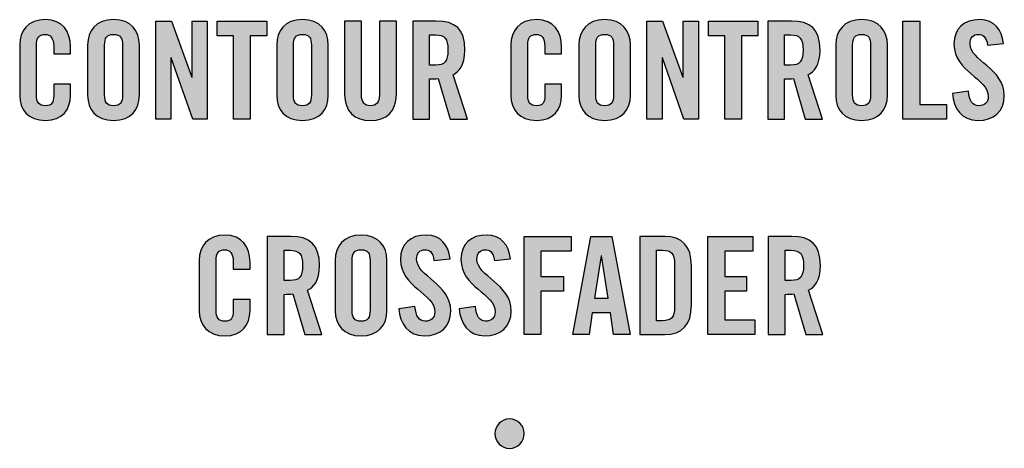
# Model space of a CAD drawing. Extents: x 3.3 to 13.7, y 9.6 to 12.8.
# Drawn here: x 7.8 to 8.8, y 10.8 to 11.2 of the extents above; entities that cross this region are included whole.
import ezdxf

# ---------------------------------------------------------------- set-up
doc = ezdxf.new("R2010")
doc.units = 0
doc.header["$MEASUREMENT"] = 0
doc.layers.add('GRAY', color=7, linetype='CONTINUOUS')
doc.layers.add('WHITE', color=7, linetype='CONTINUOUS')

# ---------------------------------------------------------------- blocks, each defined once
blk = doc.blocks.new('BLOCK_4')
at = {"layer": 'WHITE'}
h = blk.add_hatch(color=7, dxfattribs=at)
h.dxf.hatch_style = 2
edge = h.paths.add_edge_path()
edge.add_spline(control_points=[(8.0428, 10.9847), (8.0428, 10.9847), (8.0428, 10.9925), (8.0428, 10.9925), (8.0428, 11.001), (8.0389, 11.0046), (8.0345, 11.0046), (8.0276, 11.0046), (8.0253, 11.001), (8.0253, 10.9935), (8.0253, 10.9935), (8.0253, 10.9427), (8.0253, 10.9427), (8.0253, 10.9352), (8.0276, 10.9316), (8.0345, 10.9316), (8.0408, 10.9316), (8.0428, 10.9352), (8.0428, 10.9417), (8.0428, 10.9417), (8.0428, 10.9538), (8.0428, 10.9538), (8.0428, 10.9538), (8.06, 10.9538), (8.06, 10.9538), (8.06, 10.9538), (8.06, 10.9422), (8.06, 10.9422), (8.06, 10.9281), (8.0517, 10.9166), (8.0345, 10.9166), (8.0165, 10.9166), (8.0081, 10.9281), (8.0081, 10.9422), (8.0081, 10.9422), (8.0081, 10.9939), (8.0081, 10.9939), (8.0081, 11.008), (8.0165, 11.0196), (8.0345, 11.0196), (8.0517, 11.0196), (8.06, 11.0071), (8.06, 10.9921), (8.06, 10.9921), (8.06, 10.9847), (8.06, 10.9847), (8.06, 10.9847), (8.0428, 10.9847), (8.0428, 10.9847)], knot_values=[0, 0, 0, 0, 1, 1, 1, 2, 2, 2, 3, 3, 3, 4, 4, 4, 5, 5, 5, 6, 6, 6, 7, 7, 7, 8, 8, 8, 9, 9, 9, 10, 10, 10, 11, 11, 11, 12, 12, 12, 13, 13, 13, 14, 14, 14, 15, 15, 15, 16, 16, 16, 16], degree=3, periodic=1)
h = blk.add_hatch(color=7, dxfattribs=at)
h.dxf.hatch_style = 2
edge = h.paths.add_edge_path()
edge.add_spline(control_points=[(8.147, 10.9939), (8.147, 11.008), (8.1553, 11.0196), (8.1734, 11.0196), (8.1914, 11.0196), (8.1998, 11.008), (8.1998, 10.9939), (8.1998, 10.9939), (8.1998, 10.9422), (8.1998, 10.9422), (8.1998, 10.9281), (8.1914, 10.9166), (8.1734, 10.9166), (8.1553, 10.9166), (8.147, 10.9281), (8.147, 10.9422), (8.147, 10.9422), (8.147, 10.9939), (8.147, 10.9939)], knot_values=[0, 0, 0, 0, 1, 1, 1, 2, 2, 2, 3, 3, 3, 4, 4, 4, 5, 5, 5, 6, 6, 6, 6], degree=3, periodic=1)
edge = h.paths.add_edge_path()
edge.add_spline(control_points=[(8.1642, 10.9427), (8.1642, 10.9352), (8.1665, 10.9316), (8.1734, 10.9316), (8.1803, 10.9316), (8.1826, 10.9352), (8.1826, 10.9427), (8.1826, 10.9427), (8.1826, 10.9935), (8.1826, 10.9935), (8.1826, 11.001), (8.1803, 11.0046), (8.1734, 11.0046), (8.1665, 11.0046), (8.1642, 11.001), (8.1642, 10.9935), (8.1642, 10.9935), (8.1642, 10.9427), (8.1642, 10.9427)], knot_values=[0, 0, 0, 0, 1, 1, 1, 2, 2, 2, 3, 3, 3, 4, 4, 4, 5, 5, 5, 6, 6, 6, 6], degree=3, periodic=1)
h = blk.add_hatch(color=7, dxfattribs=at)
h.dxf.hatch_style = 2
edge = h.paths.add_edge_path()
edge.add_spline(control_points=[(8.2478, 10.9935), (8.2471, 11.0021), (8.2426, 11.0046), (8.2387, 11.0046), (8.2331, 11.0046), (8.2301, 11.001), (8.2301, 10.9947), (8.2301, 10.9776), (8.265, 10.9695), (8.265, 10.9422), (8.265, 10.9257), (8.2539, 10.9166), (8.2378, 10.9166), (8.2219, 10.9166), (8.2127, 10.9293), (8.212, 10.9443), (8.212, 10.9443), (8.2284, 10.9467), (8.2284, 10.9467), (8.2291, 10.9366), (8.2331, 10.9316), (8.2387, 10.9316), (8.2446, 10.9316), (8.2487, 10.9348), (8.2487, 10.9407), (8.2487, 10.9606), (8.2137, 10.9658), (8.2137, 10.9946), (8.2137, 11.0105), (8.2234, 11.0196), (8.2403, 11.0196), (8.2544, 11.0196), (8.2627, 11.0094), (8.2642, 10.9953), (8.2642, 10.9953), (8.2478, 10.9935), (8.2478, 10.9935)], knot_values=[0, 0, 0, 0, 1, 1, 1, 2, 2, 2, 3, 3, 3, 4, 4, 4, 5, 5, 5, 6, 6, 6, 7, 7, 7, 8, 8, 8, 9, 9, 9, 10, 10, 10, 11, 11, 11, 12, 12, 12, 12], degree=3, periodic=1)
h = blk.add_hatch(color=7, dxfattribs=at)
h.dxf.hatch_style = 2
edge = h.paths.add_edge_path()
edge.add_spline(control_points=[(8.3095, 10.9935), (8.3088, 11.0021), (8.3042, 11.0046), (8.3003, 11.0046), (8.2948, 11.0046), (8.2917, 11.001), (8.2917, 10.9947), (8.2917, 10.9776), (8.3267, 10.9695), (8.3267, 10.9422), (8.3267, 10.9257), (8.3156, 10.9166), (8.2995, 10.9166), (8.2835, 10.9166), (8.2744, 10.9293), (8.2737, 10.9443), (8.2737, 10.9443), (8.2901, 10.9467), (8.2901, 10.9467), (8.2908, 10.9366), (8.2948, 10.9316), (8.3003, 10.9316), (8.3063, 10.9316), (8.3103, 10.9348), (8.3103, 10.9407), (8.3103, 10.9606), (8.2754, 10.9658), (8.2754, 10.9946), (8.2754, 11.0105), (8.2851, 11.0196), (8.302, 11.0196), (8.316, 11.0196), (8.3244, 11.0094), (8.3259, 10.9953), (8.3259, 10.9953), (8.3095, 10.9935), (8.3095, 10.9935)], knot_values=[0, 0, 0, 0, 1, 1, 1, 2, 2, 2, 3, 3, 3, 4, 4, 4, 5, 5, 5, 6, 6, 6, 7, 7, 7, 8, 8, 8, 9, 9, 9, 10, 10, 10, 11, 11, 11, 12, 12, 12, 12], degree=3, periodic=1)
h = blk.add_hatch(color=7, dxfattribs=at)
h.dxf.hatch_style = 2
edge = h.paths.add_edge_path()
edge.add_spline(control_points=[(8.0948, 10.918), (8.0948, 10.918), (8.0776, 10.918), (8.0776, 10.918), (8.0776, 10.918), (8.0776, 11.0182), (8.0776, 11.0182), (8.0776, 11.0182), (8.1017, 11.0182), (8.1017, 11.0182), (8.121, 11.0182), (8.1309, 11.01), (8.1309, 10.9886), (8.1309, 10.9725), (8.1246, 10.966), (8.1188, 10.9634), (8.1188, 10.9634), (8.1334, 10.918), (8.1334, 10.918), (8.1334, 10.918), (8.1159, 10.918), (8.1159, 10.918), (8.1159, 10.918), (8.1037, 10.9595), (8.1037, 10.9595), (8.1015, 10.9592), (8.0978, 10.959), (8.0948, 10.959), (8.0948, 10.959), (8.0948, 10.918), (8.0948, 10.918)], knot_values=[0, 0, 0, 0, 1, 1, 1, 2, 2, 2, 3, 3, 3, 4, 4, 4, 5, 5, 5, 6, 6, 6, 7, 7, 7, 8, 8, 8, 9, 9, 9, 10, 10, 10, 10], degree=3, periodic=1)
edge = h.paths.add_edge_path()
edge.add_spline(control_points=[(8.0948, 10.9732), (8.0948, 10.9732), (8.1009, 10.9732), (8.1009, 10.9732), (8.1102, 10.9732), (8.1137, 10.9767), (8.1137, 10.9886), (8.1137, 11.0005), (8.1102, 11.004), (8.1009, 11.004), (8.1009, 11.004), (8.0948, 11.004), (8.0948, 11.004), (8.0948, 11.004), (8.0948, 10.9732), (8.0948, 10.9732)], knot_values=[0, 0, 0, 0, 1, 1, 1, 2, 2, 2, 3, 3, 3, 4, 4, 4, 5, 5, 5, 5], degree=3, periodic=1)
h = blk.add_hatch(color=7, dxfattribs=at)
h.dxf.hatch_style = 2
h.paths.add_polyline_path([(8.3398, 10.918), (8.3398, 11.0182), (8.3878, 11.0182), (8.3878, 11.0032), (8.357, 11.0032), (8.357, 10.9774), (8.3801, 10.9774), (8.3801, 10.9624), (8.357, 10.9624), (8.357, 10.918)])
h = blk.add_hatch(color=7, dxfattribs=at)
h.dxf.hatch_style = 2
h.paths.add_polyline_path([(8.4063, 10.918), (8.3897, 10.918), (8.4081, 11.0182), (8.4295, 11.0182), (8.448, 10.918), (8.4313, 10.918), (8.4282, 10.9402), (8.4094, 10.9402)])
h.paths.add_polyline_path([(8.4119, 10.9552), (8.4258, 10.9552), (8.419, 10.9982), (8.4187, 10.9982)])
h = blk.add_hatch(color=7, dxfattribs=at)
h.dxf.hatch_style = 2
edge = h.paths.add_edge_path()
edge.add_spline(control_points=[(8.458, 11.0182), (8.458, 11.0182), (8.4835, 11.0182), (8.4835, 11.0182), (8.5013, 11.0182), (8.5107, 11.0085), (8.5107, 10.9879), (8.5107, 10.9879), (8.5107, 10.9482), (8.5107, 10.9482), (8.5107, 10.9277), (8.5013, 10.918), (8.4835, 10.918), (8.4835, 10.918), (8.458, 10.918), (8.458, 10.918), (8.458, 10.918), (8.458, 11.0182), (8.458, 11.0182)], knot_values=[0, 0, 0, 0, 1, 1, 1, 2, 2, 2, 3, 3, 3, 4, 4, 4, 5, 5, 5, 6, 6, 6, 6], degree=3, periodic=1)
edge = h.paths.add_edge_path()
edge.add_spline(control_points=[(8.4752, 10.9321), (8.4752, 10.9321), (8.4812, 10.9321), (8.4812, 10.9321), (8.4903, 10.9321), (8.4935, 10.9356), (8.4935, 10.9461), (8.4935, 10.9461), (8.4935, 10.99), (8.4935, 10.99), (8.4935, 11.0005), (8.4903, 11.004), (8.4812, 11.004), (8.4812, 11.004), (8.4752, 11.004), (8.4752, 11.004), (8.4752, 11.004), (8.4752, 10.9321), (8.4752, 10.9321)], knot_values=[0, 0, 0, 0, 1, 1, 1, 2, 2, 2, 3, 3, 3, 4, 4, 4, 5, 5, 5, 6, 6, 6, 6], degree=3, periodic=1)
h = blk.add_hatch(color=7, dxfattribs=at)
h.dxf.hatch_style = 2
h.paths.add_polyline_path([(8.5274, 10.918), (8.5274, 11.0182), (8.5735, 11.0182), (8.5735, 11.0032), (8.5447, 11.0032), (8.5447, 10.9774), (8.5669, 10.9774), (8.5669, 10.9624), (8.5447, 10.9624), (8.5447, 10.9329), (8.5755, 10.9329), (8.5755, 10.918)])
h = blk.add_hatch(color=7, dxfattribs=at)
h.dxf.hatch_style = 2
edge = h.paths.add_edge_path()
edge.add_spline(control_points=[(8.6063, 10.918), (8.6063, 10.918), (8.5891, 10.918), (8.5891, 10.918), (8.5891, 10.918), (8.5891, 11.0182), (8.5891, 11.0182), (8.5891, 11.0182), (8.6133, 11.0182), (8.6133, 11.0182), (8.6325, 11.0182), (8.6424, 11.01), (8.6424, 10.9886), (8.6424, 10.9725), (8.6361, 10.966), (8.6303, 10.9634), (8.6303, 10.9634), (8.6449, 10.918), (8.6449, 10.918), (8.6449, 10.918), (8.6274, 10.918), (8.6274, 10.918), (8.6274, 10.918), (8.6152, 10.9595), (8.6152, 10.9595), (8.613, 10.9592), (8.6094, 10.959), (8.6063, 10.959), (8.6063, 10.959), (8.6063, 10.918), (8.6063, 10.918)], knot_values=[0, 0, 0, 0, 1, 1, 1, 2, 2, 2, 3, 3, 3, 4, 4, 4, 5, 5, 5, 6, 6, 6, 7, 7, 7, 8, 8, 8, 9, 9, 9, 10, 10, 10, 10], degree=3, periodic=1)
edge = h.paths.add_edge_path()
edge.add_spline(control_points=[(8.6063, 10.9732), (8.6063, 10.9732), (8.6124, 10.9732), (8.6124, 10.9732), (8.6217, 10.9732), (8.6252, 10.9767), (8.6252, 10.9886), (8.6252, 11.0005), (8.6217, 11.004), (8.6124, 11.004), (8.6124, 11.004), (8.6063, 11.004), (8.6063, 11.004), (8.6063, 11.004), (8.6063, 10.9732), (8.6063, 10.9732)], knot_values=[0, 0, 0, 0, 1, 1, 1, 2, 2, 2, 3, 3, 3, 4, 4, 4, 5, 5, 5, 5], degree=3, periodic=1)
for points in [[(8.3398, 10.918), (8.3398, 11.0182), (8.3878, 11.0182), (8.3878, 11.0032), (8.357, 11.0032), (8.357, 10.9774), (8.3801, 10.9774), (8.3801, 10.9624), (8.357, 10.9624), (8.357, 10.918), (8.3398, 10.918)], [(8.4063, 10.918), (8.3897, 10.918), (8.4081, 11.0182), (8.4295, 11.0182), (8.448, 10.918), (8.4313, 10.918), (8.4282, 10.9402), (8.4094, 10.9402), (8.4063, 10.918)], [(8.5274, 10.918), (8.5274, 11.0182), (8.5735, 11.0182), (8.5735, 11.0032), (8.5447, 11.0032), (8.5447, 10.9774), (8.5669, 10.9774), (8.5669, 10.9624), (8.5447, 10.9624), (8.5447, 10.9329), (8.5755, 10.9329), (8.5755, 10.918), (8.5274, 10.918)], [(8.4119, 10.9552), (8.4258, 10.9552), (8.419, 10.9982), (8.4187, 10.9982), (8.4119, 10.9552)]]:
    blk.add_lwpolyline(points, dxfattribs=at)
for points, knots in [([(8.0428, 10.9847), (8.0428, 10.9847), (8.0428, 10.9925), (8.0428, 10.9925), (8.0428, 11.001), (8.0389, 11.0046), (8.0345, 11.0046), (8.0276, 11.0046), (8.0253, 11.001), (8.0253, 10.9935), (8.0253, 10.9935), (8.0253, 10.9427), (8.0253, 10.9427), (8.0253, 10.9352), (8.0276, 10.9316), (8.0345, 10.9316), (8.0408, 10.9316), (8.0428, 10.9352), (8.0428, 10.9417), (8.0428, 10.9417), (8.0428, 10.9538), (8.0428, 10.9538), (8.0428, 10.9538), (8.06, 10.9538), (8.06, 10.9538), (8.06, 10.9538), (8.06, 10.9422), (8.06, 10.9422), (8.06, 10.9281), (8.0517, 10.9166), (8.0345, 10.9166), (8.0165, 10.9166), (8.0081, 10.9281), (8.0081, 10.9422), (8.0081, 10.9422), (8.0081, 10.9939), (8.0081, 10.9939), (8.0081, 11.008), (8.0165, 11.0196), (8.0345, 11.0196), (8.0517, 11.0196), (8.06, 11.0071), (8.06, 10.9921), (8.06, 10.9921), (8.06, 10.9847), (8.06, 10.9847), (8.06, 10.9847), (8.0428, 10.9847), (8.0428, 10.9847)], [0, 0, 0, 0, 1, 1, 1, 2, 2, 2, 3, 3, 3, 4, 4, 4, 5, 5, 5, 6, 6, 6, 7, 7, 7, 8, 8, 8, 9, 9, 9, 10, 10, 10, 11, 11, 11, 12, 12, 12, 13, 13, 13, 14, 14, 14, 15, 15, 15, 16, 16, 16, 16]), ([(8.147, 10.9939), (8.147, 11.008), (8.1553, 11.0196), (8.1734, 11.0196), (8.1914, 11.0196), (8.1998, 11.008), (8.1998, 10.9939), (8.1998, 10.9939), (8.1998, 10.9422), (8.1998, 10.9422), (8.1998, 10.9281), (8.1914, 10.9166), (8.1734, 10.9166), (8.1553, 10.9166), (8.147, 10.9281), (8.147, 10.9422), (8.147, 10.9422), (8.147, 10.9939), (8.147, 10.9939)], [0, 0, 0, 0, 1, 1, 1, 2, 2, 2, 3, 3, 3, 4, 4, 4, 5, 5, 5, 6, 6, 6, 6]), ([(8.2478, 10.9935), (8.2471, 11.0021), (8.2426, 11.0046), (8.2387, 11.0046), (8.2331, 11.0046), (8.2301, 11.001), (8.2301, 10.9947), (8.2301, 10.9776), (8.265, 10.9695), (8.265, 10.9422), (8.265, 10.9257), (8.2539, 10.9166), (8.2378, 10.9166), (8.2219, 10.9166), (8.2127, 10.9293), (8.212, 10.9443), (8.212, 10.9443), (8.2284, 10.9467), (8.2284, 10.9467), (8.2291, 10.9366), (8.2331, 10.9316), (8.2387, 10.9316), (8.2446, 10.9316), (8.2487, 10.9348), (8.2487, 10.9407), (8.2487, 10.9606), (8.2137, 10.9658), (8.2137, 10.9946), (8.2137, 11.0105), (8.2234, 11.0196), (8.2403, 11.0196), (8.2544, 11.0196), (8.2627, 11.0094), (8.2642, 10.9953), (8.2642, 10.9953), (8.2478, 10.9935), (8.2478, 10.9935)], [0, 0, 0, 0, 1, 1, 1, 2, 2, 2, 3, 3, 3, 4, 4, 4, 5, 5, 5, 6, 6, 6, 7, 7, 7, 8, 8, 8, 9, 9, 9, 10, 10, 10, 11, 11, 11, 12, 12, 12, 12]), ([(8.3095, 10.9935), (8.3088, 11.0021), (8.3042, 11.0046), (8.3003, 11.0046), (8.2948, 11.0046), (8.2917, 11.001), (8.2917, 10.9947), (8.2917, 10.9776), (8.3267, 10.9695), (8.3267, 10.9422), (8.3267, 10.9257), (8.3156, 10.9166), (8.2995, 10.9166), (8.2835, 10.9166), (8.2744, 10.9293), (8.2737, 10.9443), (8.2737, 10.9443), (8.2901, 10.9467), (8.2901, 10.9467), (8.2908, 10.9366), (8.2948, 10.9316), (8.3003, 10.9316), (8.3063, 10.9316), (8.3103, 10.9348), (8.3103, 10.9407), (8.3103, 10.9606), (8.2754, 10.9658), (8.2754, 10.9946), (8.2754, 11.0105), (8.2851, 11.0196), (8.302, 11.0196), (8.316, 11.0196), (8.3244, 11.0094), (8.3259, 10.9953), (8.3259, 10.9953), (8.3095, 10.9935), (8.3095, 10.9935)], [0, 0, 0, 0, 1, 1, 1, 2, 2, 2, 3, 3, 3, 4, 4, 4, 5, 5, 5, 6, 6, 6, 7, 7, 7, 8, 8, 8, 9, 9, 9, 10, 10, 10, 11, 11, 11, 12, 12, 12, 12]), ([(8.0948, 10.918), (8.0948, 10.918), (8.0776, 10.918), (8.0776, 10.918), (8.0776, 10.918), (8.0776, 11.0182), (8.0776, 11.0182), (8.0776, 11.0182), (8.1017, 11.0182), (8.1017, 11.0182), (8.121, 11.0182), (8.1309, 11.01), (8.1309, 10.9886), (8.1309, 10.9725), (8.1246, 10.966), (8.1188, 10.9634), (8.1188, 10.9634), (8.1334, 10.918), (8.1334, 10.918), (8.1334, 10.918), (8.1159, 10.918), (8.1159, 10.918), (8.1159, 10.918), (8.1037, 10.9595), (8.1037, 10.9595), (8.1015, 10.9592), (8.0978, 10.959), (8.0948, 10.959), (8.0948, 10.959), (8.0948, 10.918), (8.0948, 10.918)], [0, 0, 0, 0, 1, 1, 1, 2, 2, 2, 3, 3, 3, 4, 4, 4, 5, 5, 5, 6, 6, 6, 7, 7, 7, 8, 8, 8, 9, 9, 9, 10, 10, 10, 10]), ([(8.458, 11.0182), (8.458, 11.0182), (8.4835, 11.0182), (8.4835, 11.0182), (8.5013, 11.0182), (8.5107, 11.0085), (8.5107, 10.9879), (8.5107, 10.9879), (8.5107, 10.9482), (8.5107, 10.9482), (8.5107, 10.9277), (8.5013, 10.918), (8.4835, 10.918), (8.4835, 10.918), (8.458, 10.918), (8.458, 10.918), (8.458, 10.918), (8.458, 11.0182), (8.458, 11.0182)], [0, 0, 0, 0, 1, 1, 1, 2, 2, 2, 3, 3, 3, 4, 4, 4, 5, 5, 5, 6, 6, 6, 6]), ([(8.6063, 10.918), (8.6063, 10.918), (8.5891, 10.918), (8.5891, 10.918), (8.5891, 10.918), (8.5891, 11.0182), (8.5891, 11.0182), (8.5891, 11.0182), (8.6133, 11.0182), (8.6133, 11.0182), (8.6325, 11.0182), (8.6424, 11.01), (8.6424, 10.9886), (8.6424, 10.9725), (8.6361, 10.966), (8.6303, 10.9634), (8.6303, 10.9634), (8.6449, 10.918), (8.6449, 10.918), (8.6449, 10.918), (8.6274, 10.918), (8.6274, 10.918), (8.6274, 10.918), (8.6152, 10.9595), (8.6152, 10.9595), (8.613, 10.9592), (8.6094, 10.959), (8.6063, 10.959), (8.6063, 10.959), (8.6063, 10.918), (8.6063, 10.918)], [0, 0, 0, 0, 1, 1, 1, 2, 2, 2, 3, 3, 3, 4, 4, 4, 5, 5, 5, 6, 6, 6, 7, 7, 7, 8, 8, 8, 9, 9, 9, 10, 10, 10, 10]), ([(8.0948, 10.9732), (8.0948, 10.9732), (8.1009, 10.9732), (8.1009, 10.9732), (8.1102, 10.9732), (8.1137, 10.9767), (8.1137, 10.9886), (8.1137, 11.0005), (8.1102, 11.004), (8.1009, 11.004), (8.1009, 11.004), (8.0948, 11.004), (8.0948, 11.004), (8.0948, 11.004), (8.0948, 10.9732), (8.0948, 10.9732)], [0, 0, 0, 0, 1, 1, 1, 2, 2, 2, 3, 3, 3, 4, 4, 4, 5, 5, 5, 5]), ([(8.1642, 10.9427), (8.1642, 10.9352), (8.1665, 10.9316), (8.1734, 10.9316), (8.1803, 10.9316), (8.1826, 10.9352), (8.1826, 10.9427), (8.1826, 10.9427), (8.1826, 10.9935), (8.1826, 10.9935), (8.1826, 11.001), (8.1803, 11.0046), (8.1734, 11.0046), (8.1665, 11.0046), (8.1642, 11.001), (8.1642, 10.9935), (8.1642, 10.9935), (8.1642, 10.9427), (8.1642, 10.9427)], [0, 0, 0, 0, 1, 1, 1, 2, 2, 2, 3, 3, 3, 4, 4, 4, 5, 5, 5, 6, 6, 6, 6]), ([(8.4752, 10.9321), (8.4752, 10.9321), (8.4812, 10.9321), (8.4812, 10.9321), (8.4903, 10.9321), (8.4935, 10.9356), (8.4935, 10.9461), (8.4935, 10.9461), (8.4935, 10.99), (8.4935, 10.99), (8.4935, 11.0005), (8.4903, 11.004), (8.4812, 11.004), (8.4812, 11.004), (8.4752, 11.004), (8.4752, 11.004), (8.4752, 11.004), (8.4752, 10.9321), (8.4752, 10.9321)], [0, 0, 0, 0, 1, 1, 1, 2, 2, 2, 3, 3, 3, 4, 4, 4, 5, 5, 5, 6, 6, 6, 6]), ([(8.6063, 10.9732), (8.6063, 10.9732), (8.6124, 10.9732), (8.6124, 10.9732), (8.6217, 10.9732), (8.6252, 10.9767), (8.6252, 10.9886), (8.6252, 11.0005), (8.6217, 11.004), (8.6124, 11.004), (8.6124, 11.004), (8.6063, 11.004), (8.6063, 11.004), (8.6063, 11.004), (8.6063, 10.9732), (8.6063, 10.9732)], [0, 0, 0, 0, 1, 1, 1, 2, 2, 2, 3, 3, 3, 4, 4, 4, 5, 5, 5, 5])]:
    blk.add_open_spline(points, degree=3, knots=knots, dxfattribs=at)
blk = doc.blocks.new('BLOCK_5')
at = {"layer": 'WHITE'}
h = blk.add_hatch(color=7, dxfattribs=at)
h.dxf.hatch_style = 2
edge = h.paths.add_edge_path()
edge.add_spline(control_points=[(7.8595, 11.2047), (7.8595, 11.2047), (7.8595, 11.2125), (7.8595, 11.2125), (7.8595, 11.221), (7.8556, 11.2246), (7.8512, 11.2246), (7.8442, 11.2246), (7.842, 11.221), (7.842, 11.2135), (7.842, 11.2135), (7.842, 11.1627), (7.842, 11.1627), (7.842, 11.1552), (7.8442, 11.1516), (7.8512, 11.1516), (7.8574, 11.1516), (7.8595, 11.1552), (7.8595, 11.1617), (7.8595, 11.1617), (7.8595, 11.1738), (7.8595, 11.1738), (7.8595, 11.1738), (7.8767, 11.1738), (7.8767, 11.1738), (7.8767, 11.1738), (7.8767, 11.1623), (7.8767, 11.1623), (7.8767, 11.1481), (7.8684, 11.1366), (7.8512, 11.1366), (7.8331, 11.1366), (7.8248, 11.1481), (7.8248, 11.1623), (7.8248, 11.1623), (7.8248, 11.2139), (7.8248, 11.2139), (7.8248, 11.2281), (7.8331, 11.2396), (7.8512, 11.2396), (7.8684, 11.2396), (7.8767, 11.2271), (7.8767, 11.2121), (7.8767, 11.2121), (7.8767, 11.2047), (7.8767, 11.2047), (7.8767, 11.2047), (7.8595, 11.2047), (7.8595, 11.2047)], knot_values=[0, 0, 0, 0, 1, 1, 1, 2, 2, 2, 3, 3, 3, 4, 4, 4, 5, 5, 5, 6, 6, 6, 7, 7, 7, 8, 8, 8, 9, 9, 9, 10, 10, 10, 11, 11, 11, 12, 12, 12, 13, 13, 13, 14, 14, 14, 15, 15, 15, 16, 16, 16, 16], degree=3, periodic=1)
h = blk.add_hatch(color=7, dxfattribs=at)
h.dxf.hatch_style = 2
edge = h.paths.add_edge_path()
edge.add_spline(control_points=[(7.8942, 11.2139), (7.8942, 11.2281), (7.9026, 11.2396), (7.9206, 11.2396), (7.9387, 11.2396), (7.947, 11.2281), (7.947, 11.2139), (7.947, 11.2139), (7.947, 11.1623), (7.947, 11.1623), (7.947, 11.1481), (7.9387, 11.1366), (7.9206, 11.1366), (7.9026, 11.1366), (7.8942, 11.1481), (7.8942, 11.1623), (7.8942, 11.1623), (7.8942, 11.2139), (7.8942, 11.2139)], knot_values=[0, 0, 0, 0, 1, 1, 1, 2, 2, 2, 3, 3, 3, 4, 4, 4, 5, 5, 5, 6, 6, 6, 6], degree=3, periodic=1)
edge = h.paths.add_edge_path()
edge.add_spline(control_points=[(7.9115, 11.1627), (7.9115, 11.1552), (7.9137, 11.1516), (7.9206, 11.1516), (7.9276, 11.1516), (7.9298, 11.1552), (7.9298, 11.1627), (7.9298, 11.1627), (7.9298, 11.2135), (7.9298, 11.2135), (7.9298, 11.221), (7.9276, 11.2246), (7.9206, 11.2246), (7.9137, 11.2246), (7.9115, 11.221), (7.9115, 11.2135), (7.9115, 11.2135), (7.9115, 11.1627), (7.9115, 11.1627)], knot_values=[0, 0, 0, 0, 1, 1, 1, 2, 2, 2, 3, 3, 3, 4, 4, 4, 5, 5, 5, 6, 6, 6, 6], degree=3, periodic=1)
h = blk.add_hatch(color=7, dxfattribs=at)
h.dxf.hatch_style = 2
h.paths.add_polyline_path([(7.9637, 11.138), (7.9637, 11.2382), (7.9797, 11.2382), (8.0006, 11.1809), (8.0009, 11.1809), (8.0009, 11.2382), (8.0164, 11.2382), (8.0164, 11.138), (8.0015, 11.138), (7.9795, 11.2006), (7.9792, 11.2006), (7.9792, 11.138)])
h = blk.add_hatch(color=7, dxfattribs=at)
h.dxf.hatch_style = 2
h.paths.add_polyline_path([(8.0431, 11.2232), (8.0265, 11.2232), (8.0265, 11.2382), (8.077, 11.2382), (8.077, 11.2232), (8.0603, 11.2232), (8.0603, 11.138), (8.0431, 11.138)])
h = blk.add_hatch(color=7, dxfattribs=at)
h.dxf.hatch_style = 2
edge = h.paths.add_edge_path()
edge.add_spline(control_points=[(8.0872, 11.2139), (8.0872, 11.2281), (8.0955, 11.2396), (8.1135, 11.2396), (8.1316, 11.2396), (8.1399, 11.2281), (8.1399, 11.2139), (8.1399, 11.2139), (8.1399, 11.1623), (8.1399, 11.1623), (8.1399, 11.1481), (8.1316, 11.1366), (8.1135, 11.1366), (8.0955, 11.1366), (8.0872, 11.1481), (8.0872, 11.1623), (8.0872, 11.1623), (8.0872, 11.2139), (8.0872, 11.2139)], knot_values=[0, 0, 0, 0, 1, 1, 1, 2, 2, 2, 3, 3, 3, 4, 4, 4, 5, 5, 5, 6, 6, 6, 6], degree=3, periodic=1)
edge = h.paths.add_edge_path()
edge.add_spline(control_points=[(8.1044, 11.1627), (8.1044, 11.1552), (8.1066, 11.1516), (8.1135, 11.1516), (8.1205, 11.1516), (8.1227, 11.1552), (8.1227, 11.1627), (8.1227, 11.1627), (8.1227, 11.2135), (8.1227, 11.2135), (8.1227, 11.221), (8.1205, 11.2246), (8.1135, 11.2246), (8.1066, 11.2246), (8.1044, 11.221), (8.1044, 11.2135), (8.1044, 11.2135), (8.1044, 11.1627), (8.1044, 11.1627)], knot_values=[0, 0, 0, 0, 1, 1, 1, 2, 2, 2, 3, 3, 3, 4, 4, 4, 5, 5, 5, 6, 6, 6, 6], degree=3, periodic=1)
h = blk.add_hatch(color=7, dxfattribs=at)
h.dxf.hatch_style = 2
edge = h.paths.add_edge_path()
edge.add_spline(control_points=[(8.1566, 11.2382), (8.1566, 11.2382), (8.1738, 11.2382), (8.1738, 11.2382), (8.1738, 11.2382), (8.1738, 11.1625), (8.1738, 11.1625), (8.1738, 11.1552), (8.1767, 11.1516), (8.183, 11.1516), (8.1892, 11.1516), (8.1921, 11.1552), (8.1921, 11.1625), (8.1921, 11.1625), (8.1921, 11.2382), (8.1921, 11.2382), (8.1921, 11.2382), (8.2094, 11.2382), (8.2094, 11.2382), (8.2094, 11.2382), (8.2094, 11.1632), (8.2094, 11.1632), (8.2094, 11.146), (8.1994, 11.1366), (8.183, 11.1366), (8.1666, 11.1366), (8.1566, 11.146), (8.1566, 11.1632), (8.1566, 11.1632), (8.1566, 11.2382), (8.1566, 11.2382)], knot_values=[0, 0, 0, 0, 1, 1, 1, 2, 2, 2, 3, 3, 3, 4, 4, 4, 5, 5, 5, 6, 6, 6, 7, 7, 7, 8, 8, 8, 9, 9, 9, 10, 10, 10, 10], degree=3, periodic=1)
h = blk.add_hatch(color=7, dxfattribs=at)
h.dxf.hatch_style = 2
edge = h.paths.add_edge_path()
edge.add_spline(control_points=[(8.2433, 11.138), (8.2433, 11.138), (8.2261, 11.138), (8.2261, 11.138), (8.2261, 11.138), (8.2261, 11.2382), (8.2261, 11.2382), (8.2261, 11.2382), (8.2502, 11.2382), (8.2502, 11.2382), (8.2695, 11.2382), (8.2794, 11.23), (8.2794, 11.2086), (8.2794, 11.1925), (8.2731, 11.186), (8.2673, 11.1834), (8.2673, 11.1834), (8.2819, 11.138), (8.2819, 11.138), (8.2819, 11.138), (8.2644, 11.138), (8.2644, 11.138), (8.2644, 11.138), (8.2521, 11.1795), (8.2521, 11.1795), (8.2499, 11.1792), (8.2463, 11.1791), (8.2433, 11.1791), (8.2433, 11.1791), (8.2433, 11.138), (8.2433, 11.138)], knot_values=[0, 0, 0, 0, 1, 1, 1, 2, 2, 2, 3, 3, 3, 4, 4, 4, 5, 5, 5, 6, 6, 6, 7, 7, 7, 8, 8, 8, 9, 9, 9, 10, 10, 10, 10], degree=3, periodic=1)
edge = h.paths.add_edge_path()
edge.add_spline(control_points=[(8.2433, 11.1932), (8.2433, 11.1932), (8.2494, 11.1932), (8.2494, 11.1932), (8.2587, 11.1932), (8.2621, 11.1967), (8.2621, 11.2086), (8.2621, 11.2206), (8.2587, 11.224), (8.2494, 11.224), (8.2494, 11.224), (8.2433, 11.224), (8.2433, 11.224), (8.2433, 11.224), (8.2433, 11.1932), (8.2433, 11.1932)], knot_values=[0, 0, 0, 0, 1, 1, 1, 2, 2, 2, 3, 3, 3, 4, 4, 4, 5, 5, 5, 5], degree=3, periodic=1)
h = blk.add_hatch(color=7, dxfattribs=at)
h.dxf.hatch_style = 2
edge = h.paths.add_edge_path()
edge.add_spline(control_points=[(8.361, 11.2047), (8.361, 11.2047), (8.361, 11.2125), (8.361, 11.2125), (8.361, 11.221), (8.3571, 11.2246), (8.3527, 11.2246), (8.3458, 11.2246), (8.3435, 11.221), (8.3435, 11.2135), (8.3435, 11.2135), (8.3435, 11.1627), (8.3435, 11.1627), (8.3435, 11.1552), (8.3458, 11.1516), (8.3527, 11.1516), (8.3589, 11.1516), (8.361, 11.1552), (8.361, 11.1617), (8.361, 11.1617), (8.361, 11.1738), (8.361, 11.1738), (8.361, 11.1738), (8.3782, 11.1738), (8.3782, 11.1738), (8.3782, 11.1738), (8.3782, 11.1623), (8.3782, 11.1623), (8.3782, 11.1481), (8.3699, 11.1366), (8.3527, 11.1366), (8.3347, 11.1366), (8.3263, 11.1481), (8.3263, 11.1623), (8.3263, 11.1623), (8.3263, 11.2139), (8.3263, 11.2139), (8.3263, 11.2281), (8.3347, 11.2396), (8.3527, 11.2396), (8.3699, 11.2396), (8.3782, 11.2271), (8.3782, 11.2121), (8.3782, 11.2121), (8.3782, 11.2047), (8.3782, 11.2047), (8.3782, 11.2047), (8.361, 11.2047), (8.361, 11.2047)], knot_values=[0, 0, 0, 0, 1, 1, 1, 2, 2, 2, 3, 3, 3, 4, 4, 4, 5, 5, 5, 6, 6, 6, 7, 7, 7, 8, 8, 8, 9, 9, 9, 10, 10, 10, 11, 11, 11, 12, 12, 12, 13, 13, 13, 14, 14, 14, 15, 15, 15, 16, 16, 16, 16], degree=3, periodic=1)
h = blk.add_hatch(color=7, dxfattribs=at)
h.dxf.hatch_style = 2
edge = h.paths.add_edge_path()
edge.add_spline(control_points=[(8.3958, 11.2139), (8.3958, 11.2281), (8.4041, 11.2396), (8.4221, 11.2396), (8.4402, 11.2396), (8.4485, 11.2281), (8.4485, 11.2139), (8.4485, 11.2139), (8.4485, 11.1623), (8.4485, 11.1623), (8.4485, 11.1481), (8.4402, 11.1366), (8.4221, 11.1366), (8.4041, 11.1366), (8.3958, 11.1481), (8.3958, 11.1623), (8.3958, 11.1623), (8.3958, 11.2139), (8.3958, 11.2139)], knot_values=[0, 0, 0, 0, 1, 1, 1, 2, 2, 2, 3, 3, 3, 4, 4, 4, 5, 5, 5, 6, 6, 6, 6], degree=3, periodic=1)
edge = h.paths.add_edge_path()
edge.add_spline(control_points=[(8.413, 11.1627), (8.413, 11.1552), (8.4152, 11.1516), (8.4221, 11.1516), (8.4291, 11.1516), (8.4313, 11.1552), (8.4313, 11.1627), (8.4313, 11.1627), (8.4313, 11.2135), (8.4313, 11.2135), (8.4313, 11.221), (8.4291, 11.2246), (8.4221, 11.2246), (8.4152, 11.2246), (8.413, 11.221), (8.413, 11.2135), (8.413, 11.2135), (8.413, 11.1627), (8.413, 11.1627)], knot_values=[0, 0, 0, 0, 1, 1, 1, 2, 2, 2, 3, 3, 3, 4, 4, 4, 5, 5, 5, 6, 6, 6, 6], degree=3, periodic=1)
h = blk.add_hatch(color=7, dxfattribs=at)
h.dxf.hatch_style = 2
h.paths.add_polyline_path([(8.4652, 11.138), (8.4652, 11.2382), (8.4812, 11.2382), (8.5021, 11.1809), (8.5024, 11.1809), (8.5024, 11.2382), (8.518, 11.2382), (8.518, 11.138), (8.503, 11.138), (8.481, 11.2006), (8.4808, 11.2006), (8.4808, 11.138)])
h = blk.add_hatch(color=7, dxfattribs=at)
h.dxf.hatch_style = 2
h.paths.add_polyline_path([(8.5447, 11.2232), (8.528, 11.2232), (8.528, 11.2382), (8.5785, 11.2382), (8.5785, 11.2232), (8.5619, 11.2232), (8.5619, 11.138), (8.5447, 11.138)])
h = blk.add_hatch(color=7, dxfattribs=at)
h.dxf.hatch_style = 2
edge = h.paths.add_edge_path()
edge.add_spline(control_points=[(8.6059, 11.138), (8.6059, 11.138), (8.5887, 11.138), (8.5887, 11.138), (8.5887, 11.138), (8.5887, 11.2382), (8.5887, 11.2382), (8.5887, 11.2382), (8.6128, 11.2382), (8.6128, 11.2382), (8.6321, 11.2382), (8.642, 11.23), (8.642, 11.2086), (8.642, 11.1925), (8.6357, 11.186), (8.6299, 11.1834), (8.6299, 11.1834), (8.6445, 11.138), (8.6445, 11.138), (8.6445, 11.138), (8.627, 11.138), (8.627, 11.138), (8.627, 11.138), (8.6148, 11.1795), (8.6148, 11.1795), (8.6126, 11.1792), (8.609, 11.1791), (8.6059, 11.1791), (8.6059, 11.1791), (8.6059, 11.138), (8.6059, 11.138)], knot_values=[0, 0, 0, 0, 1, 1, 1, 2, 2, 2, 3, 3, 3, 4, 4, 4, 5, 5, 5, 6, 6, 6, 7, 7, 7, 8, 8, 8, 9, 9, 9, 10, 10, 10, 10], degree=3, periodic=1)
edge = h.paths.add_edge_path()
edge.add_spline(control_points=[(8.6059, 11.1932), (8.6059, 11.1932), (8.612, 11.1932), (8.612, 11.1932), (8.6213, 11.1932), (8.6248, 11.1967), (8.6248, 11.2086), (8.6248, 11.2206), (8.6213, 11.224), (8.612, 11.224), (8.612, 11.224), (8.6059, 11.224), (8.6059, 11.224), (8.6059, 11.224), (8.6059, 11.1932), (8.6059, 11.1932)], knot_values=[0, 0, 0, 0, 1, 1, 1, 2, 2, 2, 3, 3, 3, 4, 4, 4, 5, 5, 5, 5], degree=3, periodic=1)
h = blk.add_hatch(color=7, dxfattribs=at)
h.dxf.hatch_style = 2
edge = h.paths.add_edge_path()
edge.add_spline(control_points=[(8.6581, 11.2139), (8.6581, 11.2281), (8.6664, 11.2396), (8.6845, 11.2396), (8.7026, 11.2396), (8.7109, 11.2281), (8.7109, 11.2139), (8.7109, 11.2139), (8.7109, 11.1623), (8.7109, 11.1623), (8.7109, 11.1481), (8.7026, 11.1366), (8.6845, 11.1366), (8.6664, 11.1366), (8.6581, 11.1481), (8.6581, 11.1623), (8.6581, 11.1623), (8.6581, 11.2139), (8.6581, 11.2139)], knot_values=[0, 0, 0, 0, 1, 1, 1, 2, 2, 2, 3, 3, 3, 4, 4, 4, 5, 5, 5, 6, 6, 6, 6], degree=3, periodic=1)
edge = h.paths.add_edge_path()
edge.add_spline(control_points=[(8.6753, 11.1627), (8.6753, 11.1552), (8.6776, 11.1516), (8.6845, 11.1516), (8.6914, 11.1516), (8.6937, 11.1552), (8.6937, 11.1627), (8.6937, 11.1627), (8.6937, 11.2135), (8.6937, 11.2135), (8.6937, 11.221), (8.6914, 11.2246), (8.6845, 11.2246), (8.6776, 11.2246), (8.6753, 11.221), (8.6753, 11.2135), (8.6753, 11.2135), (8.6753, 11.1627), (8.6753, 11.1627)], knot_values=[0, 0, 0, 0, 1, 1, 1, 2, 2, 2, 3, 3, 3, 4, 4, 4, 5, 5, 5, 6, 6, 6, 6], degree=3, periodic=1)
h = blk.add_hatch(color=7, dxfattribs=at)
h.dxf.hatch_style = 2
h.paths.add_polyline_path([(8.7267, 11.138), (8.7267, 11.2382), (8.744, 11.2382), (8.744, 11.153), (8.771, 11.153), (8.771, 11.138)])
h = blk.add_hatch(color=7, dxfattribs=at)
h.dxf.hatch_style = 2
edge = h.paths.add_edge_path()
edge.add_spline(control_points=[(8.813, 11.2135), (8.8123, 11.2221), (8.8077, 11.2246), (8.8038, 11.2246), (8.7983, 11.2246), (8.7952, 11.221), (8.7952, 11.2147), (8.7952, 11.1977), (8.8302, 11.1895), (8.8302, 11.1623), (8.8302, 11.1457), (8.8191, 11.1366), (8.803, 11.1366), (8.787, 11.1366), (8.7779, 11.1493), (8.7772, 11.1643), (8.7772, 11.1643), (8.7935, 11.1667), (8.7935, 11.1667), (8.7942, 11.1566), (8.7983, 11.1516), (8.8038, 11.1516), (8.8098, 11.1516), (8.8138, 11.1548), (8.8138, 11.1607), (8.8138, 11.1806), (8.7788, 11.1859), (8.7788, 11.2146), (8.7788, 11.2306), (8.7885, 11.2396), (8.8055, 11.2396), (8.8195, 11.2396), (8.8278, 11.2294), (8.8293, 11.2153), (8.8293, 11.2153), (8.813, 11.2135), (8.813, 11.2135)], knot_values=[0, 0, 0, 0, 1, 1, 1, 2, 2, 2, 3, 3, 3, 4, 4, 4, 5, 5, 5, 6, 6, 6, 7, 7, 7, 8, 8, 8, 9, 9, 9, 10, 10, 10, 11, 11, 11, 12, 12, 12, 12], degree=3, periodic=1)
for points in [[(7.9637, 11.138), (7.9637, 11.2382), (7.9797, 11.2382), (8.0006, 11.1809), (8.0009, 11.1809), (8.0009, 11.2382), (8.0164, 11.2382), (8.0164, 11.138), (8.0015, 11.138), (7.9795, 11.2006), (7.9792, 11.2006), (7.9792, 11.138), (7.9637, 11.138)], [(8.0431, 11.2232), (8.0265, 11.2232), (8.0265, 11.2382), (8.077, 11.2382), (8.077, 11.2232), (8.0603, 11.2232), (8.0603, 11.138), (8.0431, 11.138), (8.0431, 11.2232)], [(8.4652, 11.138), (8.4652, 11.2382), (8.4812, 11.2382), (8.5021, 11.1809), (8.5024, 11.1809), (8.5024, 11.2382), (8.518, 11.2382), (8.518, 11.138), (8.503, 11.138), (8.481, 11.2006), (8.4808, 11.2006), (8.4808, 11.138), (8.4652, 11.138)], [(8.5447, 11.2232), (8.528, 11.2232), (8.528, 11.2382), (8.5785, 11.2382), (8.5785, 11.2232), (8.5619, 11.2232), (8.5619, 11.138), (8.5447, 11.138), (8.5447, 11.2232)], [(8.7267, 11.138), (8.7267, 11.2382), (8.744, 11.2382), (8.744, 11.153), (8.771, 11.153), (8.771, 11.138), (8.7267, 11.138)]]:
    blk.add_lwpolyline(points, dxfattribs=at)
for points, knots in [([(7.8595, 11.2047), (7.8595, 11.2047), (7.8595, 11.2125), (7.8595, 11.2125), (7.8595, 11.221), (7.8556, 11.2246), (7.8512, 11.2246), (7.8442, 11.2246), (7.842, 11.221), (7.842, 11.2135), (7.842, 11.2135), (7.842, 11.1627), (7.842, 11.1627), (7.842, 11.1552), (7.8442, 11.1516), (7.8512, 11.1516), (7.8574, 11.1516), (7.8595, 11.1552), (7.8595, 11.1617), (7.8595, 11.1617), (7.8595, 11.1738), (7.8595, 11.1738), (7.8595, 11.1738), (7.8767, 11.1738), (7.8767, 11.1738), (7.8767, 11.1738), (7.8767, 11.1623), (7.8767, 11.1623), (7.8767, 11.1481), (7.8684, 11.1366), (7.8512, 11.1366), (7.8331, 11.1366), (7.8248, 11.1481), (7.8248, 11.1623), (7.8248, 11.1623), (7.8248, 11.2139), (7.8248, 11.2139), (7.8248, 11.2281), (7.8331, 11.2396), (7.8512, 11.2396), (7.8684, 11.2396), (7.8767, 11.2271), (7.8767, 11.2121), (7.8767, 11.2121), (7.8767, 11.2047), (7.8767, 11.2047), (7.8767, 11.2047), (7.8595, 11.2047), (7.8595, 11.2047)], [0, 0, 0, 0, 1, 1, 1, 2, 2, 2, 3, 3, 3, 4, 4, 4, 5, 5, 5, 6, 6, 6, 7, 7, 7, 8, 8, 8, 9, 9, 9, 10, 10, 10, 11, 11, 11, 12, 12, 12, 13, 13, 13, 14, 14, 14, 15, 15, 15, 16, 16, 16, 16]), ([(7.8942, 11.2139), (7.8942, 11.2281), (7.9026, 11.2396), (7.9206, 11.2396), (7.9387, 11.2396), (7.947, 11.2281), (7.947, 11.2139), (7.947, 11.2139), (7.947, 11.1623), (7.947, 11.1623), (7.947, 11.1481), (7.9387, 11.1366), (7.9206, 11.1366), (7.9026, 11.1366), (7.8942, 11.1481), (7.8942, 11.1623), (7.8942, 11.1623), (7.8942, 11.2139), (7.8942, 11.2139)], [0, 0, 0, 0, 1, 1, 1, 2, 2, 2, 3, 3, 3, 4, 4, 4, 5, 5, 5, 6, 6, 6, 6]), ([(8.0872, 11.2139), (8.0872, 11.2281), (8.0955, 11.2396), (8.1135, 11.2396), (8.1316, 11.2396), (8.1399, 11.2281), (8.1399, 11.2139), (8.1399, 11.2139), (8.1399, 11.1623), (8.1399, 11.1623), (8.1399, 11.1481), (8.1316, 11.1366), (8.1135, 11.1366), (8.0955, 11.1366), (8.0872, 11.1481), (8.0872, 11.1623), (8.0872, 11.1623), (8.0872, 11.2139), (8.0872, 11.2139)], [0, 0, 0, 0, 1, 1, 1, 2, 2, 2, 3, 3, 3, 4, 4, 4, 5, 5, 5, 6, 6, 6, 6]), ([(8.1566, 11.2382), (8.1566, 11.2382), (8.1738, 11.2382), (8.1738, 11.2382), (8.1738, 11.2382), (8.1738, 11.1625), (8.1738, 11.1625), (8.1738, 11.1552), (8.1767, 11.1516), (8.183, 11.1516), (8.1892, 11.1516), (8.1921, 11.1552), (8.1921, 11.1625), (8.1921, 11.1625), (8.1921, 11.2382), (8.1921, 11.2382), (8.1921, 11.2382), (8.2094, 11.2382), (8.2094, 11.2382), (8.2094, 11.2382), (8.2094, 11.1632), (8.2094, 11.1632), (8.2094, 11.146), (8.1994, 11.1366), (8.183, 11.1366), (8.1666, 11.1366), (8.1566, 11.146), (8.1566, 11.1632), (8.1566, 11.1632), (8.1566, 11.2382), (8.1566, 11.2382)], [0, 0, 0, 0, 1, 1, 1, 2, 2, 2, 3, 3, 3, 4, 4, 4, 5, 5, 5, 6, 6, 6, 7, 7, 7, 8, 8, 8, 9, 9, 9, 10, 10, 10, 10]), ([(8.2433, 11.138), (8.2433, 11.138), (8.2261, 11.138), (8.2261, 11.138), (8.2261, 11.138), (8.2261, 11.2382), (8.2261, 11.2382), (8.2261, 11.2382), (8.2502, 11.2382), (8.2502, 11.2382), (8.2695, 11.2382), (8.2794, 11.23), (8.2794, 11.2086), (8.2794, 11.1925), (8.2731, 11.186), (8.2673, 11.1834), (8.2673, 11.1834), (8.2819, 11.138), (8.2819, 11.138), (8.2819, 11.138), (8.2644, 11.138), (8.2644, 11.138), (8.2644, 11.138), (8.2521, 11.1795), (8.2521, 11.1795), (8.2499, 11.1792), (8.2463, 11.1791), (8.2433, 11.1791), (8.2433, 11.1791), (8.2433, 11.138), (8.2433, 11.138)], [0, 0, 0, 0, 1, 1, 1, 2, 2, 2, 3, 3, 3, 4, 4, 4, 5, 5, 5, 6, 6, 6, 7, 7, 7, 8, 8, 8, 9, 9, 9, 10, 10, 10, 10]), ([(8.361, 11.2047), (8.361, 11.2047), (8.361, 11.2125), (8.361, 11.2125), (8.361, 11.221), (8.3571, 11.2246), (8.3527, 11.2246), (8.3458, 11.2246), (8.3435, 11.221), (8.3435, 11.2135), (8.3435, 11.2135), (8.3435, 11.1627), (8.3435, 11.1627), (8.3435, 11.1552), (8.3458, 11.1516), (8.3527, 11.1516), (8.3589, 11.1516), (8.361, 11.1552), (8.361, 11.1617), (8.361, 11.1617), (8.361, 11.1738), (8.361, 11.1738), (8.361, 11.1738), (8.3782, 11.1738), (8.3782, 11.1738), (8.3782, 11.1738), (8.3782, 11.1623), (8.3782, 11.1623), (8.3782, 11.1481), (8.3699, 11.1366), (8.3527, 11.1366), (8.3347, 11.1366), (8.3263, 11.1481), (8.3263, 11.1623), (8.3263, 11.1623), (8.3263, 11.2139), (8.3263, 11.2139), (8.3263, 11.2281), (8.3347, 11.2396), (8.3527, 11.2396), (8.3699, 11.2396), (8.3782, 11.2271), (8.3782, 11.2121), (8.3782, 11.2121), (8.3782, 11.2047), (8.3782, 11.2047), (8.3782, 11.2047), (8.361, 11.2047), (8.361, 11.2047)], [0, 0, 0, 0, 1, 1, 1, 2, 2, 2, 3, 3, 3, 4, 4, 4, 5, 5, 5, 6, 6, 6, 7, 7, 7, 8, 8, 8, 9, 9, 9, 10, 10, 10, 11, 11, 11, 12, 12, 12, 13, 13, 13, 14, 14, 14, 15, 15, 15, 16, 16, 16, 16]), ([(8.3958, 11.2139), (8.3958, 11.2281), (8.4041, 11.2396), (8.4221, 11.2396), (8.4402, 11.2396), (8.4485, 11.2281), (8.4485, 11.2139), (8.4485, 11.2139), (8.4485, 11.1623), (8.4485, 11.1623), (8.4485, 11.1481), (8.4402, 11.1366), (8.4221, 11.1366), (8.4041, 11.1366), (8.3958, 11.1481), (8.3958, 11.1623), (8.3958, 11.1623), (8.3958, 11.2139), (8.3958, 11.2139)], [0, 0, 0, 0, 1, 1, 1, 2, 2, 2, 3, 3, 3, 4, 4, 4, 5, 5, 5, 6, 6, 6, 6]), ([(8.6059, 11.138), (8.6059, 11.138), (8.5887, 11.138), (8.5887, 11.138), (8.5887, 11.138), (8.5887, 11.2382), (8.5887, 11.2382), (8.5887, 11.2382), (8.6128, 11.2382), (8.6128, 11.2382), (8.6321, 11.2382), (8.642, 11.23), (8.642, 11.2086), (8.642, 11.1925), (8.6357, 11.186), (8.6299, 11.1834), (8.6299, 11.1834), (8.6445, 11.138), (8.6445, 11.138), (8.6445, 11.138), (8.627, 11.138), (8.627, 11.138), (8.627, 11.138), (8.6148, 11.1795), (8.6148, 11.1795), (8.6126, 11.1792), (8.609, 11.1791), (8.6059, 11.1791), (8.6059, 11.1791), (8.6059, 11.138), (8.6059, 11.138)], [0, 0, 0, 0, 1, 1, 1, 2, 2, 2, 3, 3, 3, 4, 4, 4, 5, 5, 5, 6, 6, 6, 7, 7, 7, 8, 8, 8, 9, 9, 9, 10, 10, 10, 10]), ([(8.6581, 11.2139), (8.6581, 11.2281), (8.6664, 11.2396), (8.6845, 11.2396), (8.7026, 11.2396), (8.7109, 11.2281), (8.7109, 11.2139), (8.7109, 11.2139), (8.7109, 11.1623), (8.7109, 11.1623), (8.7109, 11.1481), (8.7026, 11.1366), (8.6845, 11.1366), (8.6664, 11.1366), (8.6581, 11.1481), (8.6581, 11.1623), (8.6581, 11.1623), (8.6581, 11.2139), (8.6581, 11.2139)], [0, 0, 0, 0, 1, 1, 1, 2, 2, 2, 3, 3, 3, 4, 4, 4, 5, 5, 5, 6, 6, 6, 6]), ([(8.813, 11.2135), (8.8123, 11.2221), (8.8077, 11.2246), (8.8038, 11.2246), (8.7983, 11.2246), (8.7952, 11.221), (8.7952, 11.2147), (8.7952, 11.1977), (8.8302, 11.1895), (8.8302, 11.1623), (8.8302, 11.1457), (8.8191, 11.1366), (8.803, 11.1366), (8.787, 11.1366), (8.7779, 11.1493), (8.7772, 11.1643), (8.7772, 11.1643), (8.7935, 11.1667), (8.7935, 11.1667), (8.7942, 11.1566), (8.7983, 11.1516), (8.8038, 11.1516), (8.8098, 11.1516), (8.8138, 11.1548), (8.8138, 11.1607), (8.8138, 11.1806), (8.7788, 11.1859), (8.7788, 11.2146), (8.7788, 11.2306), (8.7885, 11.2396), (8.8055, 11.2396), (8.8195, 11.2396), (8.8278, 11.2294), (8.8293, 11.2153), (8.8293, 11.2153), (8.813, 11.2135), (8.813, 11.2135)], [0, 0, 0, 0, 1, 1, 1, 2, 2, 2, 3, 3, 3, 4, 4, 4, 5, 5, 5, 6, 6, 6, 7, 7, 7, 8, 8, 8, 9, 9, 9, 10, 10, 10, 11, 11, 11, 12, 12, 12, 12]), ([(7.9115, 11.1627), (7.9115, 11.1552), (7.9137, 11.1516), (7.9206, 11.1516), (7.9276, 11.1516), (7.9298, 11.1552), (7.9298, 11.1627), (7.9298, 11.1627), (7.9298, 11.2135), (7.9298, 11.2135), (7.9298, 11.221), (7.9276, 11.2246), (7.9206, 11.2246), (7.9137, 11.2246), (7.9115, 11.221), (7.9115, 11.2135), (7.9115, 11.2135), (7.9115, 11.1627), (7.9115, 11.1627)], [0, 0, 0, 0, 1, 1, 1, 2, 2, 2, 3, 3, 3, 4, 4, 4, 5, 5, 5, 6, 6, 6, 6]), ([(8.1044, 11.1627), (8.1044, 11.1552), (8.1066, 11.1516), (8.1135, 11.1516), (8.1205, 11.1516), (8.1227, 11.1552), (8.1227, 11.1627), (8.1227, 11.1627), (8.1227, 11.2135), (8.1227, 11.2135), (8.1227, 11.221), (8.1205, 11.2246), (8.1135, 11.2246), (8.1066, 11.2246), (8.1044, 11.221), (8.1044, 11.2135), (8.1044, 11.2135), (8.1044, 11.1627), (8.1044, 11.1627)], [0, 0, 0, 0, 1, 1, 1, 2, 2, 2, 3, 3, 3, 4, 4, 4, 5, 5, 5, 6, 6, 6, 6]), ([(8.2433, 11.1932), (8.2433, 11.1932), (8.2494, 11.1932), (8.2494, 11.1932), (8.2587, 11.1932), (8.2621, 11.1967), (8.2621, 11.2086), (8.2621, 11.2206), (8.2587, 11.224), (8.2494, 11.224), (8.2494, 11.224), (8.2433, 11.224), (8.2433, 11.224), (8.2433, 11.224), (8.2433, 11.1932), (8.2433, 11.1932)], [0, 0, 0, 0, 1, 1, 1, 2, 2, 2, 3, 3, 3, 4, 4, 4, 5, 5, 5, 5]), ([(8.413, 11.1627), (8.413, 11.1552), (8.4152, 11.1516), (8.4221, 11.1516), (8.4291, 11.1516), (8.4313, 11.1552), (8.4313, 11.1627), (8.4313, 11.1627), (8.4313, 11.2135), (8.4313, 11.2135), (8.4313, 11.221), (8.4291, 11.2246), (8.4221, 11.2246), (8.4152, 11.2246), (8.413, 11.221), (8.413, 11.2135), (8.413, 11.2135), (8.413, 11.1627), (8.413, 11.1627)], [0, 0, 0, 0, 1, 1, 1, 2, 2, 2, 3, 3, 3, 4, 4, 4, 5, 5, 5, 6, 6, 6, 6]), ([(8.6059, 11.1932), (8.6059, 11.1932), (8.612, 11.1932), (8.612, 11.1932), (8.6213, 11.1932), (8.6248, 11.1967), (8.6248, 11.2086), (8.6248, 11.2206), (8.6213, 11.224), (8.612, 11.224), (8.612, 11.224), (8.6059, 11.224), (8.6059, 11.224), (8.6059, 11.224), (8.6059, 11.1932), (8.6059, 11.1932)], [0, 0, 0, 0, 1, 1, 1, 2, 2, 2, 3, 3, 3, 4, 4, 4, 5, 5, 5, 5]), ([(8.6753, 11.1627), (8.6753, 11.1552), (8.6776, 11.1516), (8.6845, 11.1516), (8.6914, 11.1516), (8.6937, 11.1552), (8.6937, 11.1627), (8.6937, 11.1627), (8.6937, 11.2135), (8.6937, 11.2135), (8.6937, 11.221), (8.6914, 11.2246), (8.6845, 11.2246), (8.6776, 11.2246), (8.6753, 11.221), (8.6753, 11.2135), (8.6753, 11.2135), (8.6753, 11.1627), (8.6753, 11.1627)], [0, 0, 0, 0, 1, 1, 1, 2, 2, 2, 3, 3, 3, 4, 4, 4, 5, 5, 5, 6, 6, 6, 6])]:
    blk.add_open_spline(points, degree=3, knots=knots, dxfattribs=at)
blk = doc.blocks.new('BLOCK_33')
at = {"layer": 'GRAY'}
h = blk.add_hatch(color=7, dxfattribs=at)
h.dxf.hatch_style = 2
edge = h.paths.add_edge_path()
edge.add_spline(control_points=[(8.34, 10.8168), (8.34, 10.8085), (8.3333, 10.8017), (8.325, 10.8017), (8.3167, 10.8017), (8.31, 10.8084), (8.31, 10.8167), (8.31, 10.825), (8.3167, 10.8317), (8.325, 10.8317), (8.3333, 10.8318), (8.34, 10.8251), (8.34, 10.8168)], knot_values=[0, 0, 0, 0, 1, 1, 1, 2, 2, 2, 3, 3, 3, 4, 4, 4, 4], degree=3, periodic=1)
blk.add_open_spline([(8.34, 10.8168), (8.34, 10.8085), (8.3333, 10.8017), (8.325, 10.8017), (8.3167, 10.8017), (8.31, 10.8084), (8.31, 10.8167), (8.31, 10.825), (8.3167, 10.8317), (8.325, 10.8317), (8.3333, 10.8318), (8.34, 10.8251), (8.34, 10.8168)], degree=3, knots=[0, 0, 0, 0, 1, 1, 1, 2, 2, 2, 3, 3, 3, 4, 4, 4, 4], dxfattribs=at)

msp = doc.modelspace()

# ---------------------------------------------------------------- block references
at = {"layer": 'GRAY'}
msp.add_blockref('BLOCK_33', (0, 0), dxfattribs=at)
at = {"layer": 'WHITE'}
for name in ['BLOCK_5', 'BLOCK_4']:
    msp.add_blockref(name, (0, 0), dxfattribs=at)

doc.saveas('drawing.dxf')
